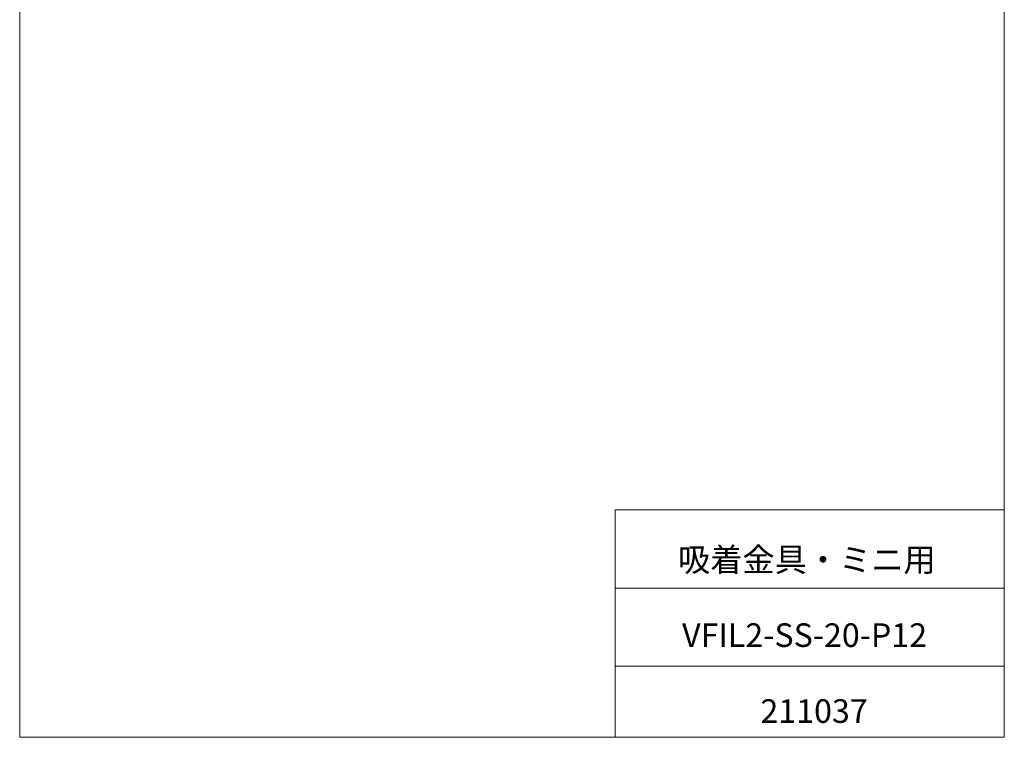
# Model space of a CAD drawing. Units: millimetres. Extents: x 20 to 197, y 10 to 285.
# Drawn here: x 20 to 197, y 10 to 139 of the extents above; entities that cross this region are included whole.
import ezdxf

# ---------------------------------------------------------------- set-up
doc = ezdxf.new("R2010")
doc.units = ezdxf.units.MM
doc.styles.add('SLDTEXTSTYLE0', font='TXT', dxfattribs={"width": 0.7, "bigfont": 'bigfont'})

msp = doc.modelspace()

# ---------------------------------------------------------------- linework, layer by layer
at = {"color": 7, "linetype": 'Continuous', "lineweight": 0}
for p, q in [((20.26, 285), (20.26, 10)), ((196.76, 285), (196.76, 10)), ((127.01, 50.75), (196.76, 50.75)), ((127.01, 50.75), (127.01, 10)), ((127.01, 36.75), (196.76, 36.75)), ((127.01, 22.75), (196.76, 22.75)), ((20.26, 10), (196.76, 10))]:
    msp.add_line(p, q, dxfattribs=at)

# ---------------------------------------------------------------- texts
at = {"color": 7, "linetype": 'Continuous', "lineweight": 0, "attachment_point": 2, "style": 'SLDTEXTSTYLE0'}
for s, insert, char_height in [('吸着金具・ミニ用', (161.37, 43.94), 4.233), ('VFIL2-SS-20-P12', (160.96, 30.42), 4.2333), ('211037', (162.66, 16.82), 4.233)]:
    msp.add_mtext(s, dxfattribs=dict(at, insert=insert, char_height=char_height))

doc.saveas('drawing.dxf')
